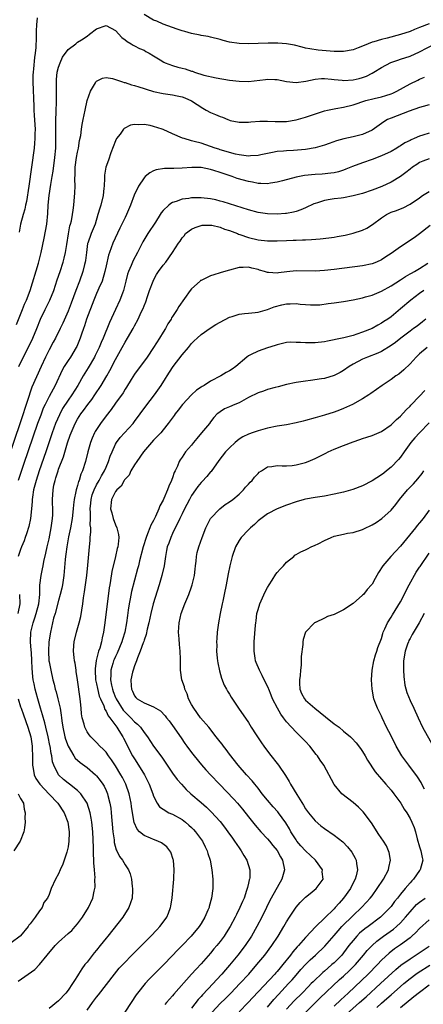
# Model space of a CAD drawing. Units: inches. Extents: x 2535000 to 2538000, y 1536769 to 1539000.
# Drawn here: x 2535903 to 2535988, y 1537415 to 1537622 of the extents above; entities that cross this region are included whole.
import ezdxf

# ---------------------------------------------------------------- set-up
doc = ezdxf.new("R2010")
doc.units = ezdxf.units.IN
doc.header["$MEASUREMENT"] = 0
doc.layers.add('LD25351536_2ft', color=132, linetype='Continuous')

msp = doc.modelspace()

# ---------------------------------------------------------------- linework, layer by layer
at = {"layer": 'LD25351536_2ft'}
for points, elevation in [([(2535906.48, 1537622.48), (2535906.34, 1537621), (2535906.31, 1537619.69), (2535906.31, 1537618.31), (2535906.19, 1537616.19), (2535906.05, 1537615), (2535905.9, 1537614.1), (2535905.7, 1537611.7), (2535905.62, 1537611), (2535905.61, 1537610.39), (2535905.59, 1537609), (2535905.78, 1537603.78), (2535905.79, 1537603), (2535905.88, 1537601.88), (2535906.05, 1537599), (2535906.02, 1537598.02), (2535906.03, 1537597), (2535905.96, 1537596.04), (2535905.84, 1537595), (2535905.32, 1537591), (2535904.74, 1537587), (2535904.23, 1537583.77), (2535904.04, 1537583), (2535903.88, 1537582.12), (2535903.54, 1537581), (2535902.98, 1537579), (2535902.68, 1537577.32)], 9000), ([(2535989, 1537621.22), (2535987, 1537620.39), (2535985.98, 1537620.02), (2535985, 1537619.58), (2535983, 1537618.91), (2535980.19, 1537618.19), (2535979, 1537617.92), (2535977.4, 1537617.4), (2535977, 1537617.3), (2535976.22, 1537617), (2535975, 1537616.46), (2535974.11, 1537616.11), (2535973, 1537615.7), (2535971, 1537615.34), (2535969.37, 1537615.37), (2535969, 1537615.36), (2535965.66, 1537615.66), (2535963.9, 1537615.9), (2535963, 1537616.08), (2535962.26, 1537616.26), (2535960.66, 1537616.66), (2535959, 1537616.99), (2535957.14, 1537617.14), (2535955.12, 1537617.12), (2535950.95, 1537616.95), (2535949.01, 1537617.01), (2535947, 1537617.35), (2535945.64, 1537617.64), (2535945, 1537617.89), (2535943, 1537618.39), (2535942.53, 1537618.53), (2535941, 1537618.76), (2535940.81, 1537618.81), (2535939, 1537619.14), (2535937.59, 1537619.59), (2535937, 1537619.72), (2535935.94, 1537620.06), (2535935, 1537620.42), (2535933, 1537621.1), (2535931.72, 1537621.72), (2535931, 1537621.96), (2535929, 1537623.17)], 9000), ([(2535902.15, 1537557.85), (2535903.41, 1537561), (2535903.84, 1537562.16), (2535904.24, 1537563), (2535905, 1537565), (2535906.74, 1537570.74), (2535907.35, 1537573), (2535907.97, 1537576.03), (2535908.5, 1537579), (2535908.76, 1537581.24), (2535908.83, 1537583), (2535908.99, 1537585), (2535909.37, 1537587.37), (2535909.67, 1537589), (2535909.86, 1537590.14), (2535910.22, 1537593), (2535910.4, 1537595), (2535910.41, 1537595.59), (2535910.44, 1537597), (2535910.39, 1537599), (2535910.41, 1537600.41), (2535910.4, 1537601), (2535910.49, 1537602.49), (2535910.5, 1537603), (2535910.57, 1537604.57), (2535910.58, 1537605), (2535910.56, 1537608.56), (2535910.53, 1537609), (2535910.55, 1537609.45), (2535910.73, 1537611), (2535911, 1537612.03), (2535911.34, 1537613), (2535911.86, 1537614.14), (2535913, 1537615.76), (2535914.65, 1537617), (2535915, 1537617.29), (2535915.81, 1537617.81), (2535917, 1537618.62), (2535917.53, 1537619), (2535919, 1537620.16), (2535921, 1537620.85), (2535923, 1537619.76), (2535924.32, 1537618.32), (2535925, 1537617.84), (2535925.43, 1537617.43), (2535926.27, 1537617), (2535926.71, 1537616.71), (2535927, 1537616.58), (2535928.02, 1537616.02), (2535929, 1537615.61), (2535929.38, 1537615.38), (2535930.09, 1537615), (2535931, 1537614.47), (2535932.38, 1537613.62), (2535933.13, 1537613.13), (2535933.43, 1537613), (2535935, 1537612.42), (2535936.08, 1537612.08), (2535937, 1537611.87), (2535937.68, 1537611.68), (2535939, 1537611.22), (2535939.18, 1537611.18), (2535939.65, 1537611), (2535941.62, 1537610.38), (2535944.21, 1537609.79), (2535947, 1537609.34), (2535949, 1537609.09), (2535951, 1537609.05), (2535954.55, 1537609.45), (2535955, 1537609.53), (2535956.57, 1537609.43), (2535957, 1537609.44), (2535958.97, 1537609.03), (2535961, 1537608.81), (2535963.08, 1537609.08), (2535965, 1537609.51), (2535966.35, 1537609.65), (2535967, 1537609.66), (2535968.47, 1537609.53), (2535969, 1537609.45), (2535970.7, 1537609.3), (2535971, 1537609.26), (2535973, 1537609.38), (2535974.32, 1537609.68), (2535975, 1537609.87), (2535975.83, 1537610.17), (2535977, 1537610.77), (2535977.41, 1537611), (2535979, 1537611.99), (2535980.97, 1537613.03), (2535982.45, 1537613.55), (2535983, 1537613.71), (2535985, 1537614.39), (2535987, 1537615.26), (2535990.23, 1537617)], 9002), ([(2535902.63, 1537549), (2535903, 1537549.75), (2535904.76, 1537553.24), (2535905.57, 1537555), (2535906.4, 1537557), (2535907.21, 1537559), (2535908.16, 1537561), (2535909.16, 1537563), (2535909.98, 1537565), (2535910.73, 1537567.27), (2535911.33, 1537569), (2535911.99, 1537571), (2535912.2, 1537571.8), (2535912.46, 1537573), (2535912.71, 1537574.71), (2535913.06, 1537576.94), (2535913.4, 1537578.6), (2535913.52, 1537579), (2535913.69, 1537579.69), (2535913.94, 1537581), (2535914.04, 1537581.96), (2535914.21, 1537583), (2535914.45, 1537585.55), (2535914.5, 1537587), (2535914.43, 1537588.43), (2535914.5, 1537589.5), (2535914.51, 1537591), (2535914.79, 1537593), (2535915, 1537594.17), (2535915.18, 1537595), (2535915.41, 1537596.59), (2535915.66, 1537597.66), (2535915.84, 1537599), (2535916, 1537600), (2535916.21, 1537601), (2535916.57, 1537603), (2535917, 1537605.04), (2535917.74, 1537607), (2535918.75, 1537608.75), (2535918.88, 1537609), (2535918.93, 1537609.07), (2535919, 1537609.13), (2535920.27, 1537609.73), (2535921, 1537609.86), (2535922.33, 1537609.67), (2535923, 1537609.49), (2535924.44, 1537609), (2535924.84, 1537608.84), (2535925, 1537608.82), (2535926.33, 1537608.33), (2535927, 1537608.22), (2535927.89, 1537607.89), (2535929, 1537607.57), (2535929.42, 1537607.42), (2535931, 1537606.92), (2535933, 1537606.49), (2535935, 1537606.25), (2535935.97, 1537606.03), (2535937, 1537605.83), (2535937.6, 1537605.6), (2535938.99, 1537604.99), (2535941.41, 1537603.41), (2535942.1, 1537603), (2535943, 1537602.52), (2535944.06, 1537602.06), (2535945, 1537601.63), (2535945.49, 1537601.49), (2535946.66, 1537601), (2535947, 1537600.88), (2535947.15, 1537600.85), (2535949, 1537600.48), (2535949.53, 1537600.47), (2535951, 1537600.45), (2535951.48, 1537600.52), (2535953.35, 1537600.65), (2535955, 1537600.68), (2535956.6, 1537600.6), (2535959, 1537600.61), (2535961, 1537600.94), (2535963, 1537601.54), (2535967, 1537602.85), (2535967.61, 1537603), (2535969, 1537603.31), (2535969.36, 1537603.36), (2535971, 1537603.65), (2535973, 1537604.13), (2535975.7, 1537605), (2535977.43, 1537605.43), (2535979, 1537605.78), (2535979.94, 1537606.06), (2535981, 1537606.44), (2535981.39, 1537606.61), (2535982.22, 1537607), (2535985, 1537608.53), (2535986.65, 1537609.35), (2535987, 1537609.52), (2535988.06, 1537609.94)], 9004), ([(2535989, 1537604.13), (2535987.79, 1537603.79), (2535987, 1537603.56), (2535984.79, 1537602.79), (2535981, 1537601.34), (2535980.29, 1537601), (2535979.49, 1537600.51), (2535977, 1537598.77), (2535975, 1537597.9), (2535973, 1537597.39), (2535971.04, 1537596.96), (2535969.49, 1537596.51), (2535967.99, 1537596.01), (2535967, 1537595.66), (2535965, 1537595.06), (2535963, 1537594.72), (2535960.5, 1537594.5), (2535959, 1537594.45), (2535958.35, 1537594.35), (2535957, 1537594.29), (2535956.07, 1537594.07), (2535955, 1537593.9), (2535953.6, 1537593.6), (2535953, 1537593.45), (2535951.39, 1537593.39), (2535951, 1537593.33), (2535949.55, 1537593.55), (2535949, 1537593.59), (2535948.25, 1537593.75), (2535947, 1537594.08), (2535946.32, 1537594.32), (2535945, 1537594.67), (2535944.76, 1537594.76), (2535943.95, 1537595), (2535943, 1537595.35), (2535941, 1537596.02), (2535939.58, 1537596.42), (2535939, 1537596.56), (2535937.44, 1537597), (2535937.11, 1537597.11), (2535935, 1537598.01), (2535933, 1537598.91), (2535932.78, 1537599), (2535931, 1537599.58), (2535930.26, 1537599.74), (2535929, 1537599.99), (2535927.93, 1537599.93), (2535927, 1537599.98), (2535926.17, 1537599.83), (2535924.83, 1537599.17), (2535924.7, 1537599), (2535923.95, 1537597.95), (2535923.22, 1537597), (2535923, 1537596.52), (2535922.01, 1537594.01), (2535921.5, 1537592.5), (2535920.95, 1537591), (2535920.66, 1537589.34), (2535920.65, 1537589), (2535920.68, 1537588.68), (2535920.58, 1537587), (2535920.55, 1537586.55), (2535920.36, 1537585), (2535919.87, 1537583), (2535919.67, 1537582.33), (2535919.3, 1537581), (2535918.67, 1537579), (2535917.85, 1537577), (2535917.15, 1537575), (2535917.12, 1537574.88), (2535916.85, 1537573), (2535916.66, 1537571.34), (2535916.61, 1537571), (2535916.47, 1537570.47), (2535916.14, 1537569), (2535915.44, 1537567), (2535914.65, 1537565), (2535913.65, 1537562.35), (2535913, 1537560.65), (2535911.87, 1537558.13), (2535911.34, 1537557), (2535910.37, 1537555), (2535909.89, 1537554.11), (2535909, 1537552.52), (2535908.23, 1537551), (2535907.32, 1537549), (2535905.38, 1537544.62), (2535904.36, 1537541.64), (2535904.18, 1537541), (2535903.87, 1537540.13), (2535903.52, 1537539), (2535901, 1537531.53)], 9006), ([(2535989, 1537598.13), (2535987.73, 1537597.73), (2535987, 1537597.52), (2535985.85, 1537597), (2535985.25, 1537596.75), (2535985, 1537596.61), (2535983.89, 1537596.11), (2535983, 1537595.48), (2535982.69, 1537595.31), (2535982.21, 1537595), (2535981, 1537594.31), (2535979, 1537593.37), (2535977, 1537592.6), (2535975, 1537591.9), (2535972.88, 1537591.12), (2535971.46, 1537590.54), (2535971, 1537590.37), (2535969.96, 1537590.04), (2535969, 1537589.83), (2535968.3, 1537589.7), (2535966.47, 1537589.53), (2535965, 1537589.43), (2535962.8, 1537589.21), (2535961, 1537588.89), (2535958.13, 1537588.13), (2535957, 1537587.8), (2535955.62, 1537587.62), (2535955, 1537587.5), (2535953.57, 1537587.57), (2535953, 1537587.57), (2535951.81, 1537587.81), (2535951, 1537587.94), (2535948.62, 1537588.62), (2535947.55, 1537589), (2535945, 1537589.84), (2535943.7, 1537590.3), (2535943, 1537590.51), (2535941, 1537590.95), (2535939.06, 1537590.94), (2535937, 1537590.77), (2535935.26, 1537590.74), (2535935, 1537590.72), (2535933.3, 1537590.7), (2535931.57, 1537590.43), (2535931, 1537590.2), (2535930.19, 1537589.81), (2535929.25, 1537589), (2535929, 1537588.76), (2535927.8, 1537587), (2535926.93, 1537585.07), (2535926.17, 1537583), (2535925.33, 1537581), (2535925, 1537580.39), (2535924.33, 1537579), (2535923.87, 1537578.13), (2535922.46, 1537575), (2535921.7, 1537573), (2535921.52, 1537572.48), (2535921, 1537570.19), (2535920.76, 1537569), (2535920.17, 1537567), (2535919.51, 1537565.51), (2535919.3, 1537565), (2535919, 1537564.36), (2535918.42, 1537563), (2535916.91, 1537559), (2535916.44, 1537557.56), (2535916.23, 1537557), (2535915.83, 1537555.83), (2535915.57, 1537555), (2535914.81, 1537553.19), (2535914.72, 1537553), (2535913.48, 1537551), (2535913, 1537550.26), (2535912.21, 1537549), (2535911.78, 1537548.22), (2535910.28, 1537545), (2535909, 1537542.66), (2535908.16, 1537541), (2535907.79, 1537540.21), (2535907.23, 1537538.77), (2535906.59, 1537537), (2535903.64, 1537528.36), (2535902.51, 1537525)], 9008), ([(2535989, 1537592.75), (2535987.73, 1537592.27), (2535987, 1537591.97), (2535986.43, 1537591.57), (2535985.53, 1537591), (2535985, 1537590.6), (2535984.15, 1537589.85), (2535982.97, 1537589.03), (2535981, 1537587.85), (2535979.05, 1537586.95), (2535977, 1537586.13), (2535975, 1537585.43), (2535973, 1537584.92), (2535971, 1537584.56), (2535970.48, 1537584.48), (2535969, 1537584.32), (2535968.16, 1537584.16), (2535967, 1537584), (2535965.5, 1537583.5), (2535965, 1537583.35), (2535964.75, 1537583.25), (2535963, 1537582.4), (2535962, 1537582), (2535961, 1537581.66), (2535960.47, 1537581.53), (2535959, 1537581.24), (2535958.79, 1537581.21), (2535957, 1537581.09), (2535955, 1537581.16), (2535953, 1537581.47), (2535951, 1537582.01), (2535945.67, 1537583.67), (2535945, 1537583.85), (2535944.08, 1537584.08), (2535943, 1537584.29), (2535941, 1537584.54), (2535940.51, 1537584.51), (2535939, 1537584.53), (2535938.4, 1537584.4), (2535937, 1537584.26), (2535935.77, 1537583.77), (2535935, 1537583.56), (2535934.63, 1537583.37), (2535934.2, 1537583), (2535933, 1537581.88), (2535932.62, 1537581.38), (2535932.42, 1537581), (2535931.38, 1537579.38), (2535929.76, 1537577), (2535928.72, 1537575.28), (2535928.57, 1537575), (2535927.59, 1537573), (2535926.69, 1537571.31), (2535926.26, 1537570.26), (2535925.69, 1537569), (2535925.53, 1537568.47), (2535925.13, 1537567), (2535924.66, 1537565), (2535924.43, 1537564.43), (2535923.9, 1537563), (2535922.97, 1537561.03), (2535921.71, 1537558.29), (2535920.37, 1537555), (2535919.94, 1537554.06), (2535919.52, 1537553), (2535918.69, 1537551.31), (2535918.53, 1537551), (2535917.25, 1537548.75), (2535916.18, 1537547), (2535915.04, 1537545), (2535913.78, 1537543), (2535913, 1537541.89), (2535911.86, 1537540.14), (2535911.16, 1537538.84), (2535910.38, 1537537), (2535909.67, 1537535), (2535908.29, 1537531), (2535906.89, 1537527), (2535906.25, 1537525), (2535906.02, 1537523.98), (2535905.74, 1537523), (2535905.5, 1537521.5), (2535905.46, 1537521), (2535905.47, 1537520.53), (2535905.33, 1537519), (2535905.09, 1537517), (2535904.72, 1537515.28), (2535904.27, 1537513.73), (2535904, 1537513), (2535903.75, 1537512.25), (2535903.22, 1537511), (2535903, 1537510.44), (2535902.49, 1537509)], 9010), ([(2535902.5, 1537419.5), (2535906.01, 1537421.99), (2535907, 1537423.05), (2535908.59, 1537425), (2535910.31, 1537427), (2535911, 1537427.72), (2535913, 1537429.54), (2535913.79, 1537430.21), (2535914.51, 1537431), (2535915, 1537431.57), (2535916.06, 1537433), (2535917.28, 1537435), (2535918.19, 1537437), (2535918.49, 1537438.49), (2535918.62, 1537439), (2535918.67, 1537439.33), (2535918.66, 1537441), (2535918.69, 1537441.31), (2535918.56, 1537443), (2535918.42, 1537444.42), (2535918.43, 1537445), (2535918.34, 1537446.34), (2535918.34, 1537447.66), (2535918.18, 1537451), (2535918, 1537453), (2535917.88, 1537453.88), (2535917.65, 1537455), (2535917.02, 1537457), (2535915.71, 1537459), (2535915, 1537459.69), (2535913.33, 1537461), (2535913, 1537461.24), (2535912.03, 1537462.03), (2535910.99, 1537462.99), (2535909.98, 1537465), (2535909.75, 1537465.75), (2535909.57, 1537467), (2535909.45, 1537467.45), (2535909.24, 1537469), (2535909.19, 1537469.19), (2535908.82, 1537471), (2535908.35, 1537473), (2535908.08, 1537473.92), (2535907.65, 1537475.65), (2535907.22, 1537477), (2535906.61, 1537479), (2535906.26, 1537480.26), (2535906.07, 1537481), (2535905.86, 1537482.14), (2535905.68, 1537483), (2535905.59, 1537483.59), (2535905.43, 1537485.43), (2535905.38, 1537487), (2535905.27, 1537488.73), (2535905.26, 1537489.26), (2535905.1, 1537491), (2535905.15, 1537493), (2535905.62, 1537495), (2535905.98, 1537496.02), (2535906.3, 1537497), (2535906.83, 1537499), (2535907.02, 1537501), (2535907.06, 1537502.94), (2535907.32, 1537505), (2535907.63, 1537506.37), (2535907.73, 1537507), (2535907.91, 1537507.91), (2535908.33, 1537509.67), (2535908.61, 1537511), (2535909, 1537512.68), (2535909.46, 1537515), (2535909.74, 1537517), (2535909.78, 1537517.78), (2535909.81, 1537519), (2535909.75, 1537520.25), (2535909.74, 1537521), (2535909.83, 1537523), (2535910.03, 1537524.03), (2535910.25, 1537525), (2535910.45, 1537525.55), (2535910.88, 1537527), (2535911, 1537527.35), (2535912.03, 1537529.97), (2535912.9, 1537532.9), (2535913.47, 1537534.53), (2535913.62, 1537535), (2535914.49, 1537537), (2535915, 1537537.89), (2535915.72, 1537539), (2535916.27, 1537539.73), (2535917.18, 1537541), (2535917.97, 1537542.03), (2535918.63, 1537543), (2535919.96, 1537545), (2535921.13, 1537547), (2535921.81, 1537548.19), (2535923, 1537550.47), (2535924.41, 1537553), (2535925, 1537554.12), (2535925.54, 1537555), (2535926.69, 1537557), (2535927, 1537557.6), (2535927.77, 1537559), (2535928.42, 1537560.42), (2535928.8, 1537561.2), (2535929, 1537561.77), (2535929.35, 1537562.65), (2535929.74, 1537563.74), (2535930.16, 1537565), (2535930.9, 1537567), (2535931, 1537567.22), (2535931.64, 1537568.36), (2535932.04, 1537569), (2535933, 1537570.35), (2535933.57, 1537571), (2535935.01, 1537573), (2535936.27, 1537575), (2535936.6, 1537575.4), (2535937, 1537576.09), (2535937.44, 1537576.56), (2535937.74, 1537577), (2535939, 1537577.92), (2535939.75, 1537578.25), (2535941, 1537578.72), (2535941.24, 1537578.76), (2535943, 1537578.78), (2535943.25, 1537578.75), (2535945, 1537578.32), (2535945.93, 1537577.93), (2535947, 1537577.64), (2535948.7, 1537577), (2535948.9, 1537576.9), (2535949.16, 1537576.84), (2535951, 1537576.2), (2535953, 1537575.71), (2535955, 1537575.45), (2535957, 1537575.45), (2535959, 1537575.55), (2535960.41, 1537575.59), (2535961, 1537575.63), (2535962.34, 1537575.66), (2535963, 1537575.71), (2535964.24, 1537575.76), (2535966.1, 1537575.9), (2535967.89, 1537576.11), (2535969, 1537576.26), (2535969.64, 1537576.36), (2535971.32, 1537576.68), (2535973, 1537577.06), (2535975, 1537577.69), (2535975.88, 1537578.12), (2535977.11, 1537578.89), (2535979, 1537580.34), (2535980.03, 1537581), (2535981, 1537581.49), (2535982.14, 1537581.86), (2535983, 1537582.21), (2535983.55, 1537582.45), (2535985, 1537583.2), (2535987, 1537584.55), (2535987.63, 1537585), (2535989, 1537585.88)], 9012), ([(2535989.27, 1537578.73), (2535987, 1537576.96), (2535985.87, 1537576.13), (2535983, 1537574.2), (2535981, 1537572.8), (2535979.92, 1537572.08), (2535979, 1537571.48), (2535977.93, 1537571), (2535977, 1537570.64), (2535975, 1537570.24), (2535969, 1537569.46), (2535967, 1537569.23), (2535965, 1537569.09), (2535961, 1537569.12), (2535959.06, 1537568.94), (2535957.29, 1537568.71), (2535957, 1537568.66), (2535955.21, 1537568.79), (2535955, 1537568.79), (2535954.35, 1537569), (2535953.3, 1537569.3), (2535953, 1537569.4), (2535951.69, 1537569.69), (2535951, 1537569.92), (2535949.85, 1537569.85), (2535949, 1537569.85), (2535947, 1537569.32), (2535945.23, 1537568.77), (2535945, 1537568.73), (2535943.71, 1537568.29), (2535943, 1537568.1), (2535941, 1537567.15), (2535940.91, 1537567.09), (2535940.79, 1537567), (2535939, 1537565.35), (2535938.7, 1537565), (2535936.35, 1537561.65), (2535935.95, 1537561), (2535935, 1537559.56), (2535934.78, 1537559.22), (2535934.68, 1537559), (2535934.02, 1537557.98), (2535933.5, 1537557), (2535933, 1537556.21), (2535932.28, 1537555), (2535931, 1537553), (2535929.63, 1537551), (2535927, 1537547.41), (2535926.29, 1537546.29), (2535925.32, 1537544.68), (2535925, 1537544.2), (2535924.57, 1537543.43), (2535923, 1537541.26), (2535922.07, 1537539.93), (2535921, 1537538.58), (2535919.85, 1537537), (2535919, 1537535.72), (2535918.72, 1537535.28), (2535918.57, 1537535), (2535918.07, 1537533.93), (2535917.71, 1537533), (2535917.18, 1537531), (2535916.69, 1537529), (2535916.05, 1537527), (2535915.71, 1537526.29), (2535915.32, 1537525), (2535915.21, 1537524.79), (2535915, 1537523.95), (2535914.75, 1537523.25), (2535914.7, 1537523), (2535914.66, 1537522.66), (2535914.31, 1537521), (2535914.15, 1537519.85), (2535914.09, 1537519), (2535913.85, 1537517), (2535913.48, 1537515), (2535913.09, 1537513.09), (2535912.71, 1537511), (2535912.52, 1537509.48), (2535912.43, 1537509), (2535912.36, 1537508.36), (2535912.09, 1537505), (2535911.82, 1537503), (2535911.68, 1537502.32), (2535911.37, 1537501), (2535911, 1537499.71), (2535910.27, 1537497), (2535909.96, 1537495.96), (2535909.72, 1537495), (2535909.27, 1537493), (2535908.97, 1537491.03), (2535908.86, 1537489), (2535908.97, 1537487), (2535909, 1537486.8), (2535909.36, 1537485), (2535909.82, 1537483), (2535910.06, 1537482.06), (2535910.31, 1537481), (2535910.47, 1537480.47), (2535910.85, 1537479), (2535911.32, 1537477), (2535911.56, 1537475.56), (2535911.6, 1537475), (2535911.67, 1537474.33), (2535911.88, 1537473), (2535912.35, 1537471), (2535912.49, 1537470.49), (2535913.02, 1537469.02), (2535914.19, 1537467), (2535914.51, 1537466.51), (2535915.55, 1537465.55), (2535917, 1537464.51), (2535918.76, 1537463), (2535919, 1537462.76), (2535919.79, 1537461.79), (2535920.32, 1537461), (2535920.57, 1537460.57), (2535921, 1537459.7), (2535921.31, 1537459), (2535921.4, 1537458.6), (2535921.82, 1537457), (2535921.97, 1537455.97), (2535922.08, 1537455), (2535922.44, 1537451), (2535922.68, 1537449.32), (2535922.74, 1537448.74), (2535923.16, 1537447.16), (2535923.26, 1537447), (2535923.8, 1537445.8), (2535924.45, 1537445), (2535925, 1537444.02), (2535925.75, 1537443), (2535926.1, 1537442.1), (2535926.38, 1537441), (2535926.53, 1537439.47), (2535926.6, 1537439), (2535926.59, 1537438.59), (2535926.49, 1537437), (2535925.81, 1537435), (2535924.54, 1537433), (2535921.38, 1537429), (2535921, 1537428.55), (2535919.78, 1537427), (2535919, 1537426.04), (2535918.52, 1537425.48), (2535917, 1537423.53), (2535916.56, 1537423), (2535915.87, 1537422.13), (2535915.22, 1537421), (2535915, 1537420.65), (2535914.32, 1537419.68), (2535913.96, 1537419), (2535913, 1537417.59), (2535912.52, 1537417), (2535911, 1537415.35), (2535909, 1537413.74)], 9014), ([(2535917, 1537413.37), (2535918.16, 1537415), (2535919, 1537416.14), (2535919.39, 1537416.61), (2535922.75, 1537421), (2535923.78, 1537422.22), (2535924.52, 1537423), (2535926.74, 1537425.26), (2535928.48, 1537427), (2535930.45, 1537429), (2535931.67, 1537430.33), (2535932.31, 1537431), (2535933, 1537431.91), (2535933.78, 1537433), (2535934.16, 1537433.84), (2535934.59, 1537435), (2535934.66, 1537435.34), (2535934.92, 1537437.08), (2535935.29, 1537441), (2535935.29, 1537441.29), (2535935.37, 1537443), (2535935.18, 1537445), (2535935.15, 1537445.15), (2535934.66, 1537446.66), (2535934.46, 1537447), (2535933.83, 1537447.83), (2535932.68, 1537448.68), (2535931.91, 1537449), (2535931, 1537449.33), (2535930.39, 1537449.61), (2535929, 1537450.18), (2535928.03, 1537451), (2535927.53, 1537451.53), (2535926.92, 1537452.92), (2535926.54, 1537455), (2535926.34, 1537456.34), (2535926.26, 1537457), (2535925.87, 1537459), (2535925.18, 1537461), (2535925.12, 1537461.12), (2535924.44, 1537462.44), (2535924.12, 1537463), (2535923, 1537464.85), (2535922.15, 1537466.15), (2535921.51, 1537467), (2535921, 1537467.72), (2535920.39, 1537468.39), (2535919.72, 1537469), (2535919, 1537469.77), (2535917.78, 1537471), (2535917.42, 1537471.42), (2535917, 1537472.06), (2535916.51, 1537473), (2535916.38, 1537473.62), (2535915.96, 1537475), (2535915.83, 1537475.83), (2535915.75, 1537477), (2535915.64, 1537478.36), (2535915.56, 1537479), (2535914.95, 1537483), (2535914.72, 1537484.73), (2535914.67, 1537485), (2535914.49, 1537486.49), (2535914.38, 1537487), (2535914.28, 1537487.72), (2535914.15, 1537489), (2535914.23, 1537490.23), (2535914.26, 1537491), (2535914.76, 1537493), (2535915.35, 1537495), (2535915.67, 1537496.33), (2535916.11, 1537499), (2535916.28, 1537500.28), (2535916.49, 1537501.51), (2535916.92, 1537505), (2535917.16, 1537507.16), (2535917.5, 1537511), (2535917.65, 1537512.35), (2535917.67, 1537513), (2535917.8, 1537514.2), (2535917.76, 1537515), (2535917.66, 1537515.66), (2535917.73, 1537517), (2535917.75, 1537518.25), (2535917.67, 1537519), (2535917.79, 1537520.21), (2535917.83, 1537521), (2535918.07, 1537521.93), (2535918.46, 1537523), (2535919, 1537524.06), (2535919.57, 1537525), (2535920.05, 1537525.95), (2535920.68, 1537527), (2535921, 1537527.8), (2535921.54, 1537529), (2535921.88, 1537530.12), (2535922.25, 1537531), (2535923, 1537532.65), (2535923.2, 1537533), (2535923.99, 1537534.01), (2535924.86, 1537535), (2535926.69, 1537537), (2535927, 1537537.38), (2535928.2, 1537539), (2535929.38, 1537540.62), (2535931.18, 1537543), (2535932.58, 1537545), (2535933.53, 1537546.47), (2535933.85, 1537547), (2535935, 1537548.81), (2535935.14, 1537549), (2535937, 1537551.45), (2535938.33, 1537553), (2535939, 1537553.83), (2535939.58, 1537554.42), (2535940.17, 1537555), (2535941, 1537555.76), (2535942.91, 1537557.09), (2535944.13, 1537557.87), (2535945, 1537558.37), (2535947, 1537559.39), (2535947.54, 1537559.54), (2535949, 1537560.02), (2535950.14, 1537560.14), (2535951, 1537560.26), (2535952.39, 1537560.39), (2535953, 1537560.46), (2535955, 1537561.03), (2535956.42, 1537561.58), (2535958, 1537562), (2535959, 1537562.2), (2535959.8, 1537562.2), (2535961, 1537562.25), (2535961.87, 1537562.13), (2535963, 1537562.07), (2535964.03, 1537561.97), (2535965, 1537561.98), (2535965.98, 1537562.02), (2535967.76, 1537562.24), (2535969, 1537562.4), (2535969.52, 1537562.48), (2535971, 1537562.67), (2535973, 1537563.03), (2535975, 1537563.48), (2535975.65, 1537563.65), (2535977, 1537564.05), (2535979, 1537564.87), (2535981, 1537565.99), (2535983, 1537567.28), (2535984.03, 1537567.97), (2535985, 1537568.49), (2535985.32, 1537568.68), (2535985.96, 1537569), (2535987, 1537569.62), (2535988.75, 1537570.75)], 9016), ([(2535987.93, 1537565), (2535987, 1537564.35), (2535985.15, 1537563), (2535983, 1537561.16), (2535981, 1537559.49), (2535980.3, 1537559), (2535979.51, 1537558.49), (2535979, 1537558.13), (2535978.26, 1537557.74), (2535977, 1537557.03), (2535975, 1537556.21), (2535973.81, 1537555.81), (2535973, 1537555.56), (2535971.04, 1537555.04), (2535969.3, 1537554.7), (2535969, 1537554.6), (2535967.63, 1537554.37), (2535967, 1537554.23), (2535965, 1537554.01), (2535963.95, 1537553.95), (2535963, 1537553.95), (2535961.94, 1537554.06), (2535961, 1537554.04), (2535959.89, 1537554.11), (2535959, 1537554.05), (2535958.16, 1537553.84), (2535957, 1537553.59), (2535956.6, 1537553.4), (2535955, 1537552.94), (2535953, 1537552.25), (2535951.43, 1537551.43), (2535951, 1537551.24), (2535950.66, 1537551), (2535948.31, 1537549), (2535947.53, 1537548.47), (2535947, 1537548.08), (2535946.3, 1537547.7), (2535945.19, 1537547), (2535943, 1537545.92), (2535941.65, 1537545), (2535941.22, 1537544.78), (2535941, 1537544.62), (2535940.02, 1537543.98), (2535938.96, 1537543), (2535937.08, 1537541), (2535936.2, 1537539.8), (2535935.54, 1537539), (2535935.32, 1537538.68), (2535934.1, 1537537), (2535933, 1537535.65), (2535932.5, 1537535), (2535931, 1537533.45), (2535930.6, 1537533), (2535928.86, 1537531), (2535927.48, 1537529), (2535927, 1537528.25), (2535926.25, 1537527), (2535925.86, 1537526.14), (2535925, 1537525.29), (2535924.9, 1537525.1), (2535924.81, 1537525), (2535924.2, 1537523.8), (2535923.27, 1537523), (2535923, 1537522.64), (2535922.12, 1537521), (2535921.9, 1537519), (2535922.18, 1537518.18), (2535922.47, 1537517), (2535923, 1537515.62), (2535923.29, 1537515), (2535923.64, 1537513.64), (2535923.67, 1537513), (2535923.55, 1537511.55), (2535923.46, 1537511), (2535923.35, 1537510.65), (2535923, 1537509), (2535922.22, 1537505.78), (2535921.93, 1537503.93), (2535921.76, 1537503), (2535921.66, 1537502.34), (2535920.75, 1537495), (2535920.46, 1537493), (2535920.18, 1537491.82), (2535920.03, 1537491), (2535919.68, 1537489.67), (2535919.44, 1537489), (2535918.93, 1537487.07), (2535918.69, 1537485.31), (2535918.69, 1537485), (2535918.81, 1537483), (2535919, 1537482.13), (2535919.18, 1537481.18), (2535919.56, 1537479.56), (2535919.8, 1537479), (2535920.51, 1537477.49), (2535920.74, 1537476.74), (2535921, 1537476.4), (2535921.43, 1537475.43), (2535921.81, 1537475), (2535923.25, 1537473), (2535923.7, 1537472.3), (2535924.5, 1537471), (2535924.68, 1537470.68), (2535926.6, 1537467), (2535927, 1537466.33), (2535927.86, 1537465), (2535929.09, 1537463), (2535929.74, 1537461.74), (2535930.11, 1537461), (2535930.83, 1537459), (2535931, 1537458.49), (2535931.75, 1537457), (2535932.25, 1537456.25), (2535933, 1537455.72), (2535934.24, 1537455), (2535934.76, 1537454.76), (2535935, 1537454.68), (2535937, 1537453.55), (2535937.71, 1537453), (2535938.41, 1537452.41), (2535939, 1537451.86), (2535939.44, 1537451.44), (2535939.84, 1537451), (2535941.31, 1537449), (2535941.84, 1537447.84), (2535942.27, 1537447), (2535942.43, 1537446.43), (2535942.89, 1537445), (2535943.28, 1537443), (2535943.49, 1537441), (2535943.48, 1537440.52), (2535943.48, 1537439), (2535943.22, 1537437), (2535942.74, 1537435.26), (2535942.68, 1537435), (2535942.46, 1537434.46), (2535941.82, 1537433), (2535941, 1537431.64), (2535940.58, 1537431), (2535938.92, 1537429), (2535937, 1537427), (2535936, 1537426), (2535935, 1537424.95), (2535933, 1537422.89), (2535931.11, 1537421), (2535930.06, 1537419.94), (2535929.2, 1537419), (2535927.63, 1537417), (2535927.37, 1537416.63), (2535926.29, 1537415), (2535924.93, 1537413)], 9018), ([(2535988.36, 1537559), (2535987.62, 1537558.38), (2535986.48, 1537557.52), (2535985.77, 1537557), (2535985, 1537556.47), (2535983.08, 1537555), (2535981.93, 1537554.07), (2535981, 1537553.39), (2535979, 1537552.17), (2535978.2, 1537551.8), (2535976.02, 1537551), (2535975, 1537550.57), (2535973, 1537549.5), (2535972.16, 1537549), (2535971, 1537548.16), (2535970.26, 1537547.74), (2535969, 1537547.07), (2535967, 1537546.48), (2535966.37, 1537546.37), (2535964.05, 1537546.05), (2535963, 1537545.94), (2535961, 1537545.65), (2535959, 1537545.2), (2535957.27, 1537544.73), (2535956.6, 1537544.6), (2535955, 1537544.15), (2535954.17, 1537543.83), (2535953, 1537543.47), (2535951, 1537542.46), (2535949, 1537541.37), (2535948.1, 1537541), (2535947, 1537540.49), (2535945.95, 1537540.05), (2535945, 1537539.47), (2535944.73, 1537539.27), (2535944.42, 1537539), (2535943.72, 1537538.28), (2535943, 1537537.37), (2535942.75, 1537537), (2535941.13, 1537535), (2535940.14, 1537533.86), (2535939.42, 1537533), (2535939, 1537532.46), (2535937.74, 1537531), (2535937, 1537529.89), (2535936.63, 1537529.37), (2535936.4, 1537529), (2535936.03, 1537528.03), (2535935.55, 1537527), (2535935.35, 1537526.65), (2535935, 1537525.53), (2535934.84, 1537525.16), (2535934.8, 1537525), (2535934.19, 1537523.81), (2535933.94, 1537523), (2535933.16, 1537521.16), (2535933, 1537520.82), (2535932.35, 1537519.65), (2535932.12, 1537519), (2535931.4, 1537517.4), (2535931, 1537516.58), (2535930.42, 1537515.58), (2535930.23, 1537515), (2535929.74, 1537513.74), (2535929.41, 1537513), (2535928.78, 1537511), (2535928.03, 1537508.03), (2535927.81, 1537507), (2535927.65, 1537506.35), (2535927, 1537504.01), (2535926.38, 1537501.62), (2535926.09, 1537500.09), (2535925.87, 1537499), (2535925.67, 1537497.67), (2535925.48, 1537496.52), (2535925.28, 1537495), (2535924.92, 1537493), (2535924.48, 1537491.52), (2535924.35, 1537491), (2535923.36, 1537488.64), (2535923, 1537487.93), (2535922.71, 1537487.29), (2535922.6, 1537487), (2535922.45, 1537486.45), (2535922.01, 1537485), (2535922.02, 1537484.02), (2535921.93, 1537483), (2535922.11, 1537481.89), (2535922.32, 1537481), (2535922.5, 1537480.5), (2535923, 1537479.25), (2535923.11, 1537479), (2535924.61, 1537476.61), (2535925, 1537476.18), (2535926.23, 1537475), (2535927, 1537474.15), (2535927.65, 1537473.65), (2535928.25, 1537473), (2535929, 1537471.93), (2535929.72, 1537471), (2535931, 1537469.05), (2535932.71, 1537466.71), (2535935, 1537463.34), (2535936, 1537462), (2535936.86, 1537461), (2535937.9, 1537459.9), (2535938.86, 1537459), (2535941, 1537457.16), (2535942.14, 1537456.14), (2535943.16, 1537455.16), (2535945, 1537453.13), (2535945.94, 1537451.94), (2535946.65, 1537451), (2535947.62, 1537449.62), (2535948.07, 1537449), (2535949, 1537447.59), (2535949.43, 1537447), (2535950, 1537446), (2535950.64, 1537445), (2535951.29, 1537443), (2535951.25, 1537441.25), (2535951.21, 1537441), (2535951.15, 1537440.85), (2535951, 1537440.17), (2535950.75, 1537439.25), (2535950.72, 1537439), (2535950.6, 1537438.6), (2535950.05, 1537437), (2535949.71, 1537436.29), (2535949.2, 1537435), (2535948.46, 1537433.54), (2535948.21, 1537433), (2535947.15, 1537431), (2535946.32, 1537429.68), (2535945.87, 1537429), (2535945, 1537427.84), (2535944.33, 1537427), (2535943.71, 1537426.29), (2535943, 1537425.42), (2535941, 1537423.18), (2535939.94, 1537422.06), (2535939.01, 1537421), (2535935.24, 1537416.76), (2535935, 1537416.44), (2535933.76, 1537415), (2535933.39, 1537414.61)], 9020), ([(2535988.61, 1537553), (2535987, 1537551.66), (2535986.28, 1537551), (2535985, 1537549.58), (2535983.72, 1537548.28), (2535982.62, 1537547.38), (2535982.04, 1537547), (2535981, 1537546.23), (2535979.13, 1537545), (2535976.72, 1537543.28), (2535976.3, 1537543), (2535975, 1537542.2), (2535972.87, 1537541), (2535971.6, 1537540.4), (2535971, 1537540.15), (2535970.17, 1537539.83), (2535969, 1537539.41), (2535967, 1537538.76), (2535965, 1537538.16), (2535963, 1537537.6), (2535962.51, 1537537.49), (2535961, 1537537.1), (2535959, 1537536.73), (2535957, 1537536.42), (2535955, 1537535.99), (2535953, 1537535.43), (2535951.76, 1537535), (2535951.18, 1537534.82), (2535951, 1537534.76), (2535949.82, 1537534.18), (2535949, 1537533.67), (2535948.18, 1537533), (2535947, 1537531.89), (2535946.14, 1537531), (2535944.77, 1537529.23), (2535943.11, 1537526.89), (2535943, 1537526.78), (2535942.19, 1537525.81), (2535941.21, 1537524.79), (2535941, 1537524.58), (2535940.3, 1537523.7), (2535939.8, 1537523), (2535939, 1537521.79), (2535938.56, 1537521), (2535938.04, 1537519.96), (2535937.53, 1537519), (2535937, 1537517.96), (2535936.53, 1537517), (2535936.07, 1537515.93), (2535935.57, 1537515), (2535935, 1537513.84), (2535934.61, 1537513), (2535934.19, 1537511.81), (2535933.89, 1537511), (2535933.76, 1537510.24), (2535933.5, 1537509), (2535933.21, 1537507), (2535932.77, 1537505), (2535932.19, 1537503), (2535930.95, 1537499), (2535930.43, 1537497), (2535929.99, 1537495), (2535929.66, 1537493.66), (2535929.44, 1537492.56), (2535929, 1537491.36), (2535928.92, 1537491.08), (2535928.82, 1537490.82), (2535928.21, 1537489), (2535927.6, 1537487.6), (2535927.41, 1537487), (2535927, 1537485.93), (2535926.69, 1537485), (2535926.58, 1537484.58), (2535926.24, 1537483), (2535926.28, 1537481.72), (2535926.35, 1537481), (2535926.59, 1537480.59), (2535927, 1537479.64), (2535927.29, 1537479.29), (2535927.57, 1537479), (2535929, 1537478.13), (2535930.52, 1537477.48), (2535931, 1537477.31), (2535932.46, 1537476.46), (2535933.42, 1537475.42), (2535933.75, 1537475), (2535934.32, 1537474.32), (2535935, 1537473.4), (2535936.8, 1537470.8), (2535937.61, 1537469.61), (2535938.03, 1537469), (2535939, 1537467.69), (2535939.54, 1537467), (2535941.1, 1537465.1), (2535942.03, 1537464.03), (2535942.97, 1537463), (2535944.87, 1537461), (2535947.88, 1537457.88), (2535948.67, 1537457), (2535949.73, 1537455.73), (2535951, 1537454.1), (2535952.39, 1537452.39), (2535953.62, 1537451), (2535955, 1537449.51), (2535955.43, 1537449), (2535956.11, 1537448.11), (2535957, 1537447.03), (2535957.71, 1537445.71), (2535958.18, 1537445), (2535958.6, 1537443), (2535958.01, 1537441), (2535957.64, 1537440.36), (2535955.51, 1537436.49), (2535954.8, 1537435), (2535953.81, 1537433), (2535952.73, 1537431), (2535951.6, 1537429), (2535950.29, 1537427), (2535948.75, 1537425), (2535947, 1537422.87), (2535946.13, 1537421.87), (2535945.39, 1537421), (2535944.23, 1537419.77), (2535943.55, 1537419), (2535941.34, 1537416.66), (2535941, 1537416.27), (2535940.38, 1537415.62), (2535939, 1537413.83)], 9022), ([(2535943.37, 1537413), (2535945, 1537414.78), (2535946.13, 1537415.87), (2535947.26, 1537417), (2535949.2, 1537419), (2535951.03, 1537421), (2535952.74, 1537423), (2535954.42, 1537425), (2535955.94, 1537427), (2535957.27, 1537429), (2535958.45, 1537431), (2535959, 1537432.01), (2535959.61, 1537433), (2535961, 1537435.09), (2535961.9, 1537436.1), (2535963, 1537437.21), (2535963.99, 1537438.01), (2535965.25, 1537439), (2535965.87, 1537439.87), (2535966.72, 1537441), (2535966.53, 1537442.53), (2535966.56, 1537443), (2535965.1, 1537445), (2535962.97, 1537446.97), (2535962.02, 1537448.02), (2535961.19, 1537449), (2535961, 1537449.27), (2535959.91, 1537451), (2535959.6, 1537451.6), (2535958.85, 1537452.85), (2535957.28, 1537455), (2535957.16, 1537455.16), (2535956.22, 1537456.22), (2535955, 1537457.62), (2535953.9, 1537459), (2535953, 1537460.17), (2535952.31, 1537461), (2535951.74, 1537461.74), (2535950.55, 1537463), (2535948.81, 1537465), (2535947, 1537467.34), (2535946.3, 1537468.3), (2535945.75, 1537469), (2535945.43, 1537469.43), (2535945, 1537469.96), (2535944.21, 1537471), (2535942.61, 1537473), (2535940.91, 1537475), (2535939.46, 1537477), (2535939, 1537477.82), (2535938.39, 1537479), (2535938.05, 1537480.05), (2535937.59, 1537481), (2535937.49, 1537481.49), (2535936.97, 1537483), (2535936.69, 1537485), (2535936.64, 1537486.64), (2535936.67, 1537487.33), (2535936.58, 1537489), (2535936.43, 1537490.43), (2535936.38, 1537491.62), (2535936.26, 1537493), (2535936.36, 1537495), (2535936.83, 1537497), (2535937.59, 1537499), (2535938.41, 1537501), (2535939, 1537502.58), (2535939.13, 1537503), (2535939.6, 1537505), (2535939.73, 1537506.27), (2535939.84, 1537507), (2535939.96, 1537507.96), (2535940.02, 1537509), (2535940.2, 1537509.8), (2535940.5, 1537511), (2535941.24, 1537513), (2535942.01, 1537515), (2535942.98, 1537517), (2535944.95, 1537519.05), (2535946.1, 1537519.9), (2535947, 1537520.46), (2535947.69, 1537521), (2535949, 1537522.13), (2535949.91, 1537523), (2535950.39, 1537523.61), (2535951, 1537524.22), (2535951.37, 1537524.63), (2535951.79, 1537525), (2535952.28, 1537525.72), (2535953, 1537526.49), (2535953.26, 1537526.74), (2535953.7, 1537527), (2535955, 1537527.84), (2535955.91, 1537527.91), (2535957, 1537528.14), (2535958.07, 1537528.07), (2535959, 1537528.1), (2535960.17, 1537528.17), (2535961, 1537528.28), (2535963, 1537528.79), (2535963.58, 1537529), (2535965, 1537529.6), (2535967.27, 1537530.73), (2535967.8, 1537531), (2535969, 1537531.55), (2535971, 1537532.38), (2535973, 1537533.16), (2535974.41, 1537533.59), (2535975, 1537533.83), (2535975.9, 1537534.1), (2535977, 1537534.49), (2535979, 1537535.33), (2535981, 1537536.68), (2535982.18, 1537537.82), (2535983, 1537538.56), (2535984.16, 1537539.84), (2535985, 1537540.65), (2535985.16, 1537540.84), (2535987, 1537542.72), (2535988.09, 1537543.91)], 9024), ([(2535989, 1537537.12), (2535987, 1537535.05), (2535986.02, 1537533.98), (2535985.2, 1537533), (2535983.76, 1537531), (2535983, 1537529.88), (2535982.59, 1537529.41), (2535981, 1537527.76), (2535980.06, 1537527), (2535979.46, 1537526.54), (2535979, 1537526.17), (2535977, 1537524.89), (2535975, 1537523.87), (2535972.93, 1537523.07), (2535971, 1537522.53), (2535969, 1537522.07), (2535967, 1537521.69), (2535965, 1537521.41), (2535963, 1537521.07), (2535962.7, 1537521), (2535961, 1537520.49), (2535959, 1537519.76), (2535957.03, 1537519), (2535955, 1537517.93), (2535953.28, 1537516.72), (2535953, 1537516.49), (2535952.28, 1537515.72), (2535951.41, 1537515), (2535951, 1537514.62), (2535949.47, 1537513), (2535949, 1537512.34), (2535948.23, 1537511), (2535947.54, 1537509), (2535947.03, 1537507), (2535946.7, 1537505.3), (2535946.54, 1537504.54), (2535946.27, 1537503), (2535945.88, 1537501), (2535945.57, 1537499.57), (2535945.43, 1537499), (2535945.03, 1537497), (2535944.7, 1537495), (2535944.42, 1537493), (2535944.3, 1537491.7), (2535944.27, 1537491), (2535944.3, 1537490.3), (2535944.28, 1537489), (2535944.41, 1537487.59), (2535944.47, 1537487), (2535944.54, 1537486.54), (2535944.88, 1537484.88), (2535945.34, 1537483.34), (2535945.9, 1537481.9), (2535946.39, 1537481), (2535946.59, 1537480.59), (2535947, 1537479.95), (2535947.35, 1537479.35), (2535948.91, 1537477), (2535951, 1537473.97), (2535951.58, 1537473), (2535952.6, 1537471.4), (2535953.71, 1537469.71), (2535954.21, 1537469), (2535955.39, 1537467.39), (2535957.28, 1537465), (2535958.81, 1537462.81), (2535959.56, 1537461.56), (2535959.84, 1537461), (2535961.17, 1537458.83), (2535962.59, 1537456.59), (2535963, 1537455.85), (2535963.63, 1537455), (2535965, 1537453.26), (2535966.25, 1537452.25), (2535967, 1537451.66), (2535969, 1537450.26), (2535970.83, 1537448.83), (2535971.82, 1537447.82), (2535972.72, 1537446.72), (2535973.44, 1537445.44), (2535973.66, 1537445), (2535973.7, 1537444.3), (2535973.94, 1537443), (2535973.68, 1537441.68), (2535973.47, 1537441), (2535972.61, 1537439.39), (2535972.47, 1537439), (2535971.02, 1537436.98), (2535970.05, 1537435.95), (2535969.23, 1537435), (2535969, 1537434.75), (2535967, 1537432.76), (2535965.18, 1537431), (2535963, 1537428.71), (2535961.54, 1537427), (2535961.27, 1537426.73), (2535960.33, 1537425.67), (2535959.84, 1537425), (2535958.22, 1537423), (2535957.65, 1537422.35), (2535957, 1537421.53), (2535956.74, 1537421.26), (2535956.53, 1537421), (2535951.9, 1537416.1), (2535950.91, 1537415), (2535949, 1537413.07)], 9026), ([(2535955, 1537414.07), (2535956.32, 1537415.68), (2535957.28, 1537416.72), (2535959.45, 1537419), (2535960.18, 1537419.82), (2535961, 1537420.81), (2535962.02, 1537421.98), (2535962.96, 1537423), (2535964, 1537424), (2535965.09, 1537425), (2535967.08, 1537426.92), (2535969, 1537429.1), (2535969.87, 1537430.13), (2535970.66, 1537431), (2535971, 1537431.35), (2535972.69, 1537433), (2535973, 1537433.32), (2535974.77, 1537435), (2535975.87, 1537436.13), (2535976.63, 1537437), (2535977, 1537437.48), (2535978.12, 1537439), (2535979.43, 1537441), (2535980.45, 1537443), (2535980.52, 1537443.48), (2535980.86, 1537445), (2535980.61, 1537446.61), (2535980.5, 1537447), (2535980.02, 1537448.02), (2535979.42, 1537449), (2535978.43, 1537450.43), (2535976.86, 1537452.86), (2535975.15, 1537455.15), (2535974.14, 1537456.14), (2535973, 1537457.12), (2535970.66, 1537459), (2535969, 1537460.96), (2535966.89, 1537465), (2535966.09, 1537466.09), (2535965.49, 1537467), (2535965.26, 1537467.26), (2535963.9, 1537469), (2535963, 1537469.99), (2535962.5, 1537470.5), (2535962.02, 1537471), (2535961, 1537471.99), (2535959, 1537474.15), (2535958.39, 1537475), (2535957.77, 1537475.77), (2535957.07, 1537477), (2535956.08, 1537479), (2535955.79, 1537479.79), (2535955.25, 1537481), (2535955.19, 1537481.19), (2535953.89, 1537483.89), (2535953.31, 1537485), (2535952.61, 1537486.61), (2535952.49, 1537487), (2535952.42, 1537487.58), (2535952.16, 1537489), (2535952.17, 1537490.17), (2535952.2, 1537491), (2535952.48, 1537494.48), (2535952.53, 1537495), (2535952.59, 1537495.41), (2535952.77, 1537497), (2535953, 1537497.83), (2535953.35, 1537499), (2535954.5, 1537501.5), (2535955, 1537502.43), (2535955.35, 1537503), (2535955.98, 1537503.98), (2535956.74, 1537505.26), (2535957, 1537505.59), (2535957.67, 1537506.33), (2535958.34, 1537507), (2535959, 1537507.76), (2535960.55, 1537509), (2535960.78, 1537509.22), (2535961, 1537509.37), (2535962.03, 1537509.97), (2535963, 1537510.4), (2535963.39, 1537510.61), (2535964.17, 1537511), (2535965, 1537511.34), (2535965.67, 1537511.67), (2535967, 1537512.36), (2535968.4, 1537513), (2535969, 1537513.23), (2535971, 1537513.7), (2535971.86, 1537513.86), (2535973, 1537514.02), (2535975, 1537514.63), (2535975.73, 1537515), (2535976.6, 1537515.4), (2535977, 1537515.61), (2535977.85, 1537516.15), (2535979.04, 1537516.95), (2535981, 1537518.71), (2535982.05, 1537519.95), (2535982.79, 1537521), (2535984.49, 1537523), (2535985.74, 1537524.26), (2535986.68, 1537525.32), (2535987.54, 1537526.46), (2535987.92, 1537527)], 9028), ([(2535989, 1537518.73), (2535987.77, 1537517), (2535987, 1537516.04), (2535986.52, 1537515.48), (2535986.14, 1537515), (2535983, 1537511.17), (2535981.96, 1537510.04), (2535980.98, 1537509), (2535979.28, 1537507), (2535978.39, 1537505.61), (2535978.05, 1537505), (2535977.65, 1537504.35), (2535977, 1537503.17), (2535976.89, 1537503), (2535976.01, 1537501.99), (2535975.2, 1537501), (2535975, 1537500.81), (2535973, 1537499.09), (2535971, 1537497.72), (2535969.17, 1537496.83), (2535969, 1537496.73), (2535967.65, 1537496.35), (2535967, 1537495.97), (2535965.09, 1537495.09), (2535965, 1537495.06), (2535964.91, 1537495), (2535963, 1537493), (2535962.53, 1537491.47), (2535962.46, 1537491), (2535962.42, 1537490.42), (2535962.07, 1537487.93), (2535962.11, 1537486.11), (2535961.94, 1537485), (2535961.89, 1537483.89), (2535961.74, 1537483), (2535961.74, 1537482.26), (2535961.8, 1537481), (2535962.14, 1537480.14), (2535962.75, 1537479), (2535963, 1537478.74), (2535964.98, 1537477), (2535966.08, 1537476.08), (2535967.22, 1537475.22), (2535969, 1537473.74), (2535970.05, 1537473), (2535971, 1537472.19), (2535972.45, 1537471), (2535972.73, 1537470.73), (2535973.69, 1537469.69), (2535974.55, 1537468.55), (2535975, 1537467.89), (2535975.55, 1537467), (2535976.06, 1537466.06), (2535977.64, 1537463.64), (2535979, 1537462.07), (2535979.47, 1537461.47), (2535979.92, 1537461), (2535981, 1537459.73), (2535981.58, 1537459), (2535983.06, 1537457), (2535983.78, 1537455.78), (2535984.33, 1537455), (2535985, 1537453.81), (2535985.42, 1537453), (2535985.85, 1537451.85), (2535986.14, 1537451), (2535986.53, 1537449.47), (2535987, 1537447.81), (2535987.28, 1537447), (2535987.59, 1537445.59), (2535987.69, 1537445), (2535987.13, 1537443), (2535987, 1537442.84), (2535985.71, 1537441), (2535985.35, 1537440.65), (2535985, 1537440.25), (2535983.98, 1537439), (2535983, 1537437.86), (2535982.34, 1537437), (2535981.72, 1537436.28), (2535981, 1537435.27), (2535980.79, 1537435), (2535979, 1537433.2), (2535978.78, 1537433), (2535976.16, 1537431), (2535975.48, 1537430.52), (2535974.39, 1537429.61), (2535973.77, 1537429), (2535973, 1537428.11), (2535972.15, 1537427), (2535971, 1537425.46), (2535970.62, 1537425), (2535969, 1537423.39), (2535968.57, 1537423), (2535967.72, 1537422.28), (2535967, 1537421.62), (2535966.66, 1537421.34), (2535964.6, 1537419.4), (2535964.22, 1537419), (2535963.6, 1537418.4), (2535962.27, 1537417), (2535960.64, 1537415.36), (2535959, 1537413.62)], 9030), ([(2535988.06, 1537459.94), (2535987.52, 1537461), (2535987.36, 1537461.36), (2535986.59, 1537462.59), (2535984.72, 1537465), (2535983.25, 1537467), (2535982.1, 1537469), (2535981, 1537471.19), (2535980.05, 1537473), (2535979.12, 1537475), (2535979, 1537475.34), (2535978.15, 1537477), (2535977.58, 1537478.42), (2535977.36, 1537479), (2535977.02, 1537481), (2535976.87, 1537483), (2535977.02, 1537485), (2535977.4, 1537487), (2535977.74, 1537488.26), (2535978.01, 1537489), (2535978.22, 1537489.78), (2535979, 1537491.71), (2535979.26, 1537492.74), (2535979.37, 1537493), (2535979.71, 1537493.71), (2535980.26, 1537495), (2535981, 1537496.17), (2535981.29, 1537496.71), (2535983, 1537499.44), (2535984.83, 1537503), (2535986.3, 1537505.7), (2535987, 1537506.7), (2535987.11, 1537506.89), (2535989, 1537509.66)], 9032), ([(2535902.8, 1537501), (2535902.83, 1537499), (2535902.39, 1537497)], 9010), ([(2535987.98, 1537497), (2535986.94, 1537495), (2535985.46, 1537492.54), (2535985, 1537491.7), (2535984.74, 1537491.26), (2535984.65, 1537491), (2535984.49, 1537490.49), (2535983.97, 1537489), (2535983.66, 1537487), (2535983.6, 1537485.6), (2535983.61, 1537485), (2535983.67, 1537483.67), (2535983.9, 1537481.9), (2535984.3, 1537480.3), (2535985, 1537478.63), (2535985.81, 1537477), (2535986.7, 1537475), (2535987.65, 1537473), (2535989.86, 1537469)], 9034), ([(2535902.47, 1537479), (2535903, 1537477.31), (2535903.1, 1537477), (2535903.64, 1537475.64), (2535904.56, 1537473), (2535905.13, 1537471), (2535905.43, 1537469), (2535905.46, 1537468.54), (2535905.5, 1537467), (2535905.49, 1537465.49), (2535905.52, 1537465), (2535905.68, 1537464.32), (2535905.87, 1537463), (2535906.22, 1537462.22), (2535907.03, 1537461), (2535909, 1537458.9), (2535910.87, 1537457), (2535912.21, 1537455), (2535912.95, 1537453), (2535913.22, 1537451), (2535913.22, 1537450.78), (2535913.17, 1537449), (2535913, 1537447.84), (2535912.83, 1537447), (2535912.72, 1537446.72), (2535912.19, 1537445), (2535911.87, 1537444.13), (2535911.36, 1537443), (2535911, 1537442.13), (2535910.34, 1537441), (2535909.43, 1537439), (2535909, 1537437.75), (2535908.64, 1537437), (2535907.91, 1537436.09), (2535907.54, 1537435), (2535907, 1537434.33), (2535906.1, 1537433), (2535905, 1537431.6), (2535904.72, 1537431.28), (2535904.57, 1537431), (2535903, 1537429.06), (2535902.94, 1537429), (2535901, 1537427.6)], 9010), ([(2535902.52, 1537459), (2535903, 1537458.02), (2535903.59, 1537457), (2535903.75, 1537455.75), (2535903.98, 1537455), (2535903.91, 1537453.91), (2535903.97, 1537453), (2535903.79, 1537451.79), (2535903.71, 1537451), (2535902.89, 1537449), (2535901.6, 1537447)], 9008), ([(2535963.05, 1537413), (2535966.04, 1537415.96), (2535970.17, 1537419.83), (2535971, 1537420.57), (2535972.25, 1537421.75), (2535973.26, 1537422.74), (2535973.51, 1537423), (2535975.23, 1537425), (2535976.01, 1537425.99), (2535977, 1537427.05), (2535978.04, 1537427.96), (2535979.44, 1537429), (2535981.52, 1537430.48), (2535982.14, 1537431), (2535983, 1537431.79), (2535984.07, 1537433), (2535985, 1537434.14), (2535986.36, 1537435.64), (2535987, 1537436.17), (2535988.18, 1537437)], 9032), ([(2535989, 1537432.43), (2535987, 1537430.62), (2535986.25, 1537429.75), (2535985.41, 1537429), (2535985, 1537428.67), (2535983, 1537427.19), (2535981.71, 1537426.29), (2535980.59, 1537425.41), (2535979, 1537423.91), (2535978.16, 1537423), (2535976.2, 1537421), (2535971.96, 1537417), (2535970.41, 1537415.59), (2535969, 1537414.27)], 9034), ([(2535971.53, 1537412.47), (2535974.4, 1537415), (2535975.77, 1537416.23), (2535978.78, 1537419), (2535982, 1537422), (2535983.1, 1537422.9), (2535985, 1537424.24), (2535986.69, 1537425.31), (2535989, 1537426.9)], 9036), ([(2535978.02, 1537413.98), (2535979, 1537414.88), (2535980.13, 1537415.87), (2535981, 1537416.66), (2535983, 1537418.42), (2535983.68, 1537419), (2535985, 1537420.08), (2535986.25, 1537421), (2535986.69, 1537421.31), (2535989.15, 1537422.85)], 9038), ([(2535989, 1537418.67), (2535987, 1537417.15), (2535985.79, 1537416.21), (2535983, 1537413.91)], 9040)]:
    msp.add_lwpolyline(points, dxfattribs=dict(at, elevation=elevation))

doc.saveas('drawing.dxf')
